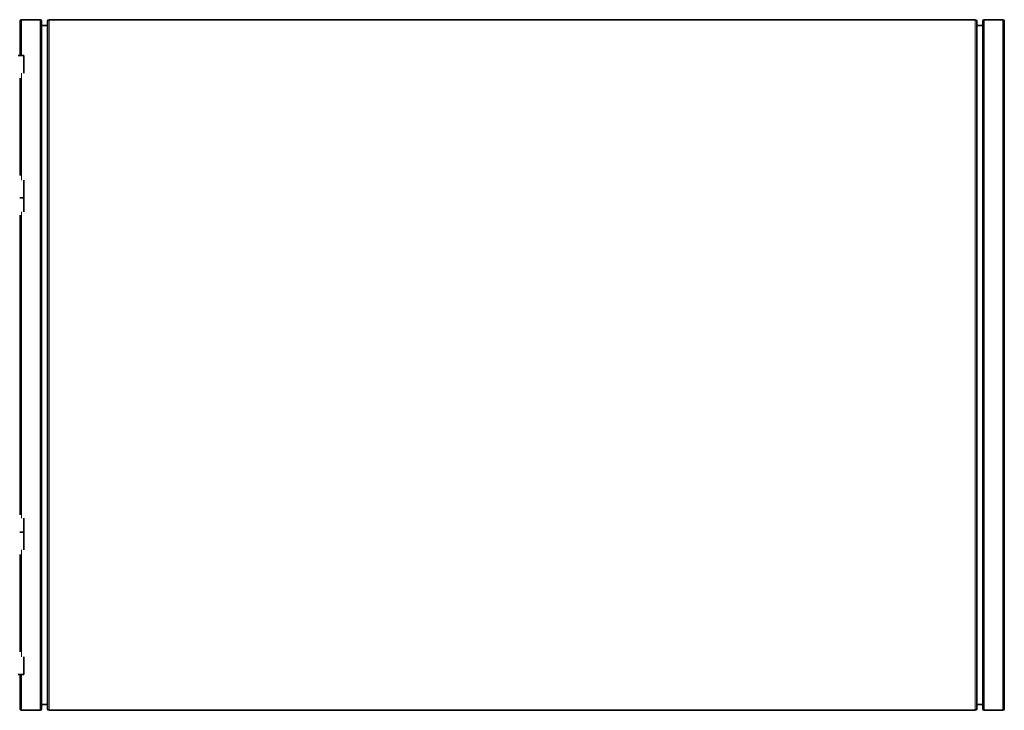
# Model space of a CAD drawing. Units: millimetres. Extents: x -519 to 2701, y -846 to 2409.
# Drawn here: x 2200 to 2701, y 472 to 824 of the extents above; entities that cross this region are included whole.
import ezdxf

# ---------------------------------------------------------------- set-up
doc = ezdxf.new("R2010")
doc.units = ezdxf.units.MM
doc.layers.add('Widoczne (ISO)', color=7, linetype='Continuous', lineweight=35, true_color=0xe60000)
doc.layers.add('Widoczne wąskie (ISO)', color=7, linetype='Continuous', lineweight=9, true_color=0x8080ff)

msp = doc.modelspace()

# ---------------------------------------------------------------- linework, layer by layer
at = {"layer": 'Widoczne (ISO)'}
for p, q in [((2200.21, 823.22), (2200.21, 805.72)), ((2210.46, 823.97), (2200.96, 823.97)), ((2211.21, 823.22), (2211.21, 473.22)), ((2214.21, 823.22), (2214.21, 473.22)), ((2686.46, 823.97), (2214.96, 823.97)), ((2687.21, 823.22), (2687.21, 473.22)), ((2690.21, 823.22), (2690.21, 473.22)), ((2700.46, 823.97), (2690.96, 823.97)), ((2701.21, 823.22), (2701.21, 473.22)), ((2213.96, 820.97), (2211.21, 820.97)), ((2690.21, 820.97), (2687.46, 820.97)), ((2199.21, 805.72), (2202.21, 805.72)), ((2202.21, 805.72), (2202.21, 796.72)), ((2200.21, 794.19), (2200.21, 744.75)), ((2202.21, 742.22), (2202.21, 733.22)), ((2200.04, 733.22), (2202.21, 733.22)), ((2202.21, 733.22), (2202.21, 726.21)), ((2200.21, 724.5), (2200.21, 571.94)), ((2202.21, 570.23), (2202.21, 563.22)), ((2200.04, 563.22), (2202.21, 563.22)), ((2202.21, 563.22), (2202.21, 554.22)), ((2200.21, 551.69), (2200.21, 502.25)), ((2202.21, 499.72), (2202.21, 490.72)), ((2199.21, 490.72), (2202.21, 490.72)), ((2200.21, 490.72), (2200.21, 473.22)), ((2210.46, 472.47), (2200.96, 472.47)), ((2213.96, 475.47), (2211.21, 475.47)), ((2686.46, 472.47), (2214.96, 472.47)), ((2690.21, 475.47), (2687.46, 475.47)), ((2700.46, 472.47), (2690.96, 472.47))]:
    msp.add_line(p, q, dxfattribs=at)
for centre, radius, start, end in [((2200.96, 823.22), 0.75, 90, 180), ((2210.46, 823.22), 0.75, 0, 90), ((2214.96, 823.22), 0.75, 90, 180), ((2686.46, 823.22), 0.75, 0, 90), ((2690.96, 823.22), 0.75, 90, 180), ((2700.46, 823.22), 0.75, 0, 90), ((2213.96, 821.22), 0.25, 270, 0), ((2687.46, 821.22), 0.25, 180, 270), ((2200.96, 473.22), 0.75, 180, 270), ((2210.46, 473.22), 0.75, 270, 0), ((2213.96, 475.22), 0.25, 0, 90), ((2214.96, 473.22), 0.75, 180, 270), ((2686.46, 473.22), 0.75, 270, 0), ((2687.46, 475.22), 0.25, 90, 180), ((2690.96, 473.22), 0.75, 180, 270), ((2700.46, 473.22), 0.75, 270, 0)]:
    msp.add_arc(centre, radius, start, end, dxfattribs=at)
at = {"layer": 'Widoczne wąskie (ISO)'}
for p, q in [((2200.96, 823.97), (2200.96, 805.72)), ((2210.46, 823.97), (2210.46, 472.47)), ((2214.96, 823.97), (2214.96, 472.47)), ((2686.46, 823.97), (2686.46, 472.47)), ((2690.96, 823.97), (2690.96, 472.47)), ((2700.46, 823.97), (2700.46, 472.47)), ((2213.96, 820.97), (2213.96, 475.47)), ((2687.46, 820.97), (2687.46, 475.47)), ((2200.96, 796.72), (2200.96, 742.22)), ((2200.96, 726.21), (2200.96, 570.23)), ((2200.96, 554.22), (2200.96, 499.72)), ((2200.96, 490.72), (2200.96, 472.47))]:
    msp.add_line(p, q, dxfattribs=at)

doc.saveas('drawing.dxf')
